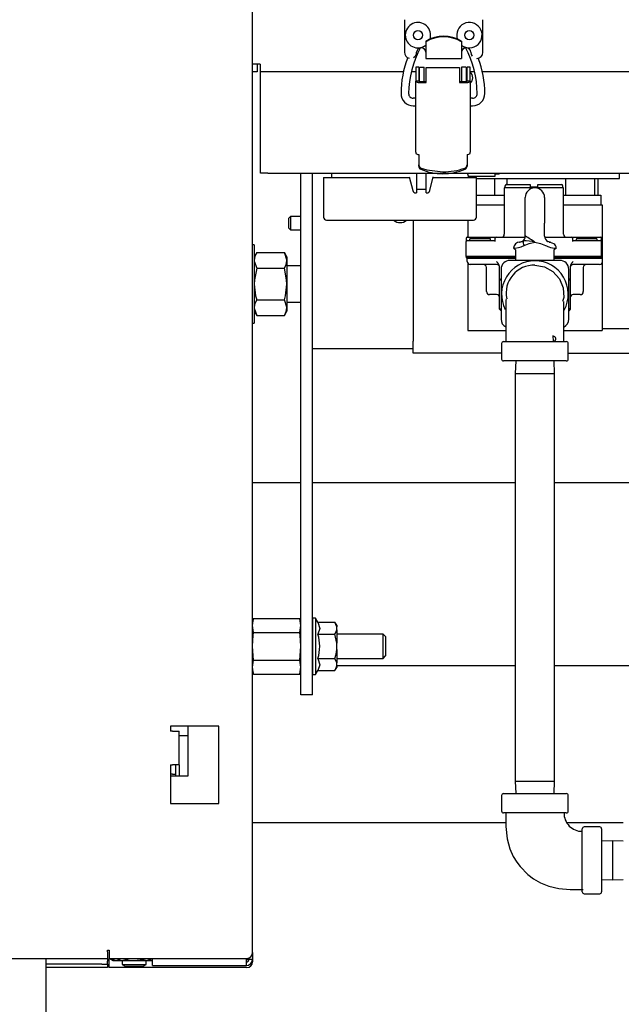
# Model space of a CAD drawing. Units: inches. Extents: x 0.8 to 15.6, y 1 to 10.2.
# Drawn here: x 9.1 to 9.3, y 4.9 to 5.3 of the extents above; entities that cross this region are included whole.
import ezdxf

# ---------------------------------------------------------------- set-up
doc = ezdxf.new("R2010")
doc.units = ezdxf.units.IN
doc.header["$MEASUREMENT"] = 0
doc.layers.add('FORMAT', color=7, linetype='Continuous')
doc.styles.add('SLDTEXTSTYLE0', font='TXT', dxfattribs={"width": 0.605})
doc.dimstyles.new('SLDDIMSTYLE0', dxfattribs={"dimtxt": 0.08, "dimasz": 0.13, "dimexe": 0, "dimexo": 0.0625, "dimgap": 0.02, "dimtad": 0, "dimtih": 1, "dimtoh": 1, "dimdec": 6, "dimlfac": 24, "dimrnd": 1e-09, "dimzin": 12, "dimdsep": 46, "dimlunit": 5, "dimtxsty": 'SLDTEXTSTYLE0', "dimsah": 1, "dimcen": 0.09, "dimadec": 0, "dimazin": 3, "dimtfac": 1, "dimtdec": 6, "dimtofl": 0, "dimtmove": 0, "dimatfit": 3, "dimfxl": 0, "dimfrac": 2, "dimtolj": 1, "dimtzin": 12, "dimarcsym": 0})
doc.dimstyles.new('SLDDIMSTYLE1', dxfattribs={"dimtxt": 0.08, "dimasz": 0.13, "dimexe": 0, "dimexo": 0.0625, "dimgap": 0.02, "dimtad": 0, "dimtih": 1, "dimtoh": 1, "dimdec": 6, "dimlfac": 24, "dimrnd": 1e-09, "dimzin": 12, "dimdsep": 46, "dimlunit": 5, "dimtxsty": 'SLDTEXTSTYLE0', "dimsah": 1, "dimcen": 0.09, "dimadec": 0, "dimazin": 3, "dimtfac": 1, "dimtdec": 6, "dimtmove": 0, "dimatfit": 0, "dimfxl": 0, "dimfrac": 2, "dimtolj": 1, "dimtzin": 12, "dimarcsym": 0})

# ---------------------------------------------------------------- blocks, each defined once
blk = doc.blocks.new('_D_8')
at = {"layer": 'FORMAT', "color": 7}
for p, q in [((9.420835139331691, 5.011699629824895), (9.420835139331691, 3.949958619077873)), ((9.676949725998366, 4.886554697076266), (9.676949725998366, 3.949958619077873)), ((9.420835139331691, 4.074958619077872), (9.170835139331691, 4.074958619077872)), ((9.676949725998366, 4.074958619077872), (9.928690201125264, 4.074958619077872)), ((10.03865739410618, 4.074847511194734), (10.01115739324687, 4.074847511194734)), ((10.01115739324687, 4.074847511194734), (10.01115739324687, 3.952069734534086)), ((10.22199071789065, 4.074847511194734), (10.24949071874996, 4.074847511194734)), ((10.24949071874996, 4.074847511194734), (10.24949071874996, 3.952069734534086)), ((10.01115739324687, 3.952069734534086), (10.03865739410618, 3.952069734534086)), ((10.24949071874996, 3.952069734534086), (10.22199071789065, 3.952069734534086))]:
    blk.add_line(p, q, dxfattribs=at)
for points in [[(9.420835139331691, 4.074958619077872), (9.29083513933169, 4.094958619077872), (9.29083513933169, 4.054958619077873)], [(9.676949725998366, 4.074958619077872), (9.806949725998367, 4.054958619077873), (9.806949725998367, 4.094958619077872)]]:
    blk.add_solid(points, dxfattribs=at)
at = {"layer": 'FORMAT', "color": 7, "char_height": 0.08, "attachment_point": 1, "style": 'SLDTEXTSTYLE0'}
for s, insert in [('6 5/32', (9.977546275483705, 4.196306253588376)), ('156', (10.03865739410618, 4.055195151424203))]:
    blk.add_mtext(s, dxfattribs=dict(at, insert=insert))
blk = doc.blocks.new('_D_9')
at = {"layer": 'FORMAT', "color": 7}
for p, q in [((9.676949725998366, 4.886554697076266), (9.676949725998366, 3.722702719876316)), ((9.47219972599836, 4.259329559726687), (9.47219972599836, 3.722702719876316)), ((8.914396944514634, 3.847591611993177), (8.886896943655323, 3.847591611993177)), ((8.886896943655323, 3.847591611993177), (8.886896943655323, 3.72481383533253)), ((9.097730268299099, 3.847591611993177), (9.12523026915841, 3.847591611993177)), ((9.12523026915841, 3.847591611993177), (9.12523026915841, 3.72481383533253)), ((9.47219972599836, 3.847702719876316), (9.238253004549776, 3.847702719876316)), ((9.676949725998366, 3.847702719876316), (9.926949725998366, 3.847702719876316)), ((8.886896943655323, 3.72481383533253), (8.914396944514634, 3.72481383533253)), ((9.12523026915841, 3.72481383533253), (9.097730268299099, 3.72481383533253))]:
    blk.add_line(p, q, dxfattribs=at)
for points in [[(9.47219972599836, 3.847702719876316), (9.34219972599836, 3.867702719876316), (9.34219972599836, 3.827702719876316)], [(9.676949725998366, 3.847702719876316), (9.806949725998367, 3.827702719876316), (9.806949725998367, 3.867702719876316)]]:
    blk.add_solid(points, dxfattribs=at)
at = {"layer": 'FORMAT', "color": 7, "char_height": 0.08, "attachment_point": 1, "style": 'SLDTEXTSTYLE0'}
for s, insert in [('4 29/32', (8.82273027803912, 3.96905035438682)), ('125', (8.914396944514634, 3.827939252222647))]:
    blk.add_mtext(s, dxfattribs=dict(at, insert=insert))
blk = doc.blocks.new('_D_10')
at = {"layer": 'FORMAT', "color": 7}
for p, q in [((8.341963207879811, 5.581096419154613), (8.341963207879811, 3.395675938098468)), ((9.47219972599836, 4.259329559726687), (9.47219972599836, 3.395675938098468)), ((8.341963207879811, 3.520675938098468), (8.704651029960285, 3.520675938098468)), ((8.814618222941203, 3.520564830215329), (8.787118222081892, 3.520564830215329)), ((8.787118222081892, 3.520564830215329), (8.787118222081892, 3.397787053554682)), ((8.997951546725668, 3.520564830215329), (9.025451547584979, 3.520564830215329)), ((9.025451547584979, 3.520564830215329), (9.025451547584979, 3.397787053554682)), ((9.47219972599836, 3.520675938098468), (9.107918716790183, 3.520675938098468)), ((8.787118222081892, 3.397787053554682), (8.814618222941203, 3.397787053554682)), ((9.025451547584979, 3.397787053554682), (8.997951546725668, 3.397787053554682))]:
    blk.add_line(p, q, dxfattribs=at)
for points in [[(8.341963207879811, 3.520675938098468), (8.471963207879812, 3.500675938098468), (8.471963207879812, 3.540675938098468)], [(9.47219972599836, 3.520675938098468), (9.34219972599836, 3.540675938098468), (9.34219972599836, 3.500675938098468)]]:
    blk.add_solid(points, dxfattribs=at)
at = {"layer": 'FORMAT', "color": 7, "char_height": 0.08, "attachment_point": 1, "style": 'SLDTEXTSTYLE0'}
for s, insert in [('27 1/8', (8.753507104318727, 3.642023572608971)), ('689', (8.814618222941203, 3.500912470444799))]:
    blk.add_mtext(s, dxfattribs=dict(at, insert=insert))

msp = doc.modelspace()

# ---------------------------------------------------------------- linework, layer by layer
at = {"color": 7, "linetype": 'Continuous', "lineweight": 25}
for p, q in [((9.15611639266501, 4.932283863742931), (9.15611639266501, 6.003533863742931)), ((9.221542901851373, 5.334100697944772), (9.221542901851373, 5.320048925570597)), ((9.25533555277001, 5.320048925570595), (9.255335552770008, 5.334100697944771)), ((9.23072925355741, 5.324886043674151), (9.23072925355741, 5.324601187739658)), ((9.23072925355741, 5.324601187739658), (9.23072925355741, 5.320805947770137)), ((9.246149201063973, 5.324886043674151), (9.246149201063973, 5.324601187739658)), ((9.246149201063973, 5.324601187739658), (9.246149201063973, 5.320805947770137)), ((9.23072925355741, 5.320805947770137), (9.23072925355741, 5.317417037737604)), ((9.246149201063973, 5.320805947770137), (9.246149201063973, 5.317417037737604)), ((9.159408059331689, 5.314888030409604), (9.156116392665023, 5.314888030409604)), ((9.158116392665022, 5.314888030409604), (9.158116392665022, 5.311596363742938)), ((9.159408059331689, 5.314888030409604), (9.159408059331689, 5.311596363742938)), ((9.23072925355741, 5.317417037737604), (9.246149201063973, 5.317417037737604)), ((9.158116392665022, 5.311596363742938), (9.156116392665023, 5.311596363742938)), ((9.221132164101828, 5.311596363742938), (9.159408059331689, 5.311596363742938)), ((9.159449725998364, 5.268004697076266), (9.159449725998364, 5.311596363742938)), ((9.226381973373691, 5.311596363742938), (9.224539534892983, 5.311596363742938)), ((9.227694309331696, 5.313638555343983), (9.226381973373691, 5.313638555343983)), ((9.226381973373691, 5.313638555343983), (9.226381973373691, 5.3075668645717)), ((9.227694309331696, 5.313638555343983), (9.227694309331696, 5.3075668645717)), ((9.228071605919624, 5.311596363742938), (9.227694309331696, 5.311596363742938)), ((9.228071605919624, 5.313628056656319), (9.230040109856633, 5.313628056656319)), ((9.228071605919624, 5.307539485735341), (9.228071605919624, 5.313628056656319)), ((9.230040109856631, 5.307539485735341), (9.230040109856633, 5.313628056656319)), ((9.230934138728022, 5.311289238366141), (9.230934138728022, 5.313479545274899)), ((9.230934138728022, 5.313479545274899), (9.245287813268705, 5.313479545274899)), ((9.230934138728022, 5.307101424353589), (9.230934138728022, 5.311289238366141)), ((9.245287813268705, 5.313479545274899), (9.245287813268705, 5.31128923836614)), ((9.245287813268705, 5.31128923836614), (9.245287813268705, 5.30710142435359)), ((9.248150346077104, 5.313628056656319), (9.246181842140096, 5.313628056656319)), ((9.246181842140096, 5.313628056656319), (9.246181842140095, 5.307539485735341)), ((9.248150346077104, 5.313628056656319), (9.248150346077106, 5.307539485735341)), ((9.248527642665032, 5.311596363742938), (9.248150346077106, 5.311596363742938)), ((9.249839978623037, 5.313638555343983), (9.24852764266503, 5.313638555343983)), ((9.24852764266503, 5.307566864571701), (9.248527642665032, 5.313638555343983)), ((9.249839978623037, 5.307566864571701), (9.249839978623037, 5.313638555343983)), ((9.251717651576843, 5.311596363742938), (9.249839978623037, 5.311596363742938)), ((9.534970914101828, 5.311596363742938), (9.255048815808674, 5.311596363742938)), ((9.226381973373691, 5.2770343397468), (9.226381973373691, 5.3075668645717)), ((9.227694309331696, 5.3075668645717), (9.226381973373691, 5.3075668645717)), ((9.227776330329073, 5.307539485735341), (9.230934138728022, 5.307539485735342)), ((9.227776330329073, 5.30710142435359), (9.230934138728022, 5.307101424353589)), ((9.245287813268705, 5.307539485735341), (9.248445621667654, 5.30753948573534)), ((9.245287813268705, 5.30710142435359), (9.248445621667654, 5.307101424353589)), ((9.249839978623037, 5.307566864571701), (9.24852764266503, 5.307566864571701)), ((9.249839978623037, 5.307566864571701), (9.249839978623037, 5.277034339746799)), ((9.226381973373691, 5.300297770735638), (9.225317667351339, 5.300297770735638)), ((9.225317667351339, 5.297016930840626), (9.226381973373691, 5.297016930840626)), ((9.25090428464539, 5.300297770735639), (9.249839978623037, 5.300297770735639)), ((9.249839978623037, 5.297016930840627), (9.25090428464539, 5.297016930840627)), ((9.227694309331696, 5.276063351494458), (9.227694309331698, 5.271633807921217)), ((9.248527642665032, 5.27606335149446), (9.248527642665032, 5.271633812695705)), ((9.227694309331696, 5.271080938308807), (9.227694309331698, 5.271633807921217)), ((9.248527642665032, 5.271633812695705), (9.248527642665032, 5.271080952982324)), ((9.162733059331698, 5.268004697076266), (9.159449725998364, 5.268004697076266)), ((9.162733059331698, 5.268004697076266), (9.419866392665032, 5.268004697076266)), ((9.176949725998357, 5.043367197076271), (9.176949725998357, 5.268004697076271)), ((9.181933059331689, 5.043367197076271), (9.181933059331689, 5.268004697076271)), ((9.181949725998354, 5.19568240553088), (9.181949725998356, 5.268004697076271)), ((9.190143658526077, 5.268004697076266), (9.190143658526077, 5.266075530409605)), ((9.226724725998356, 5.268004697076266), (9.226724725998356, 5.259513030409606)), ((9.230891392665024, 5.259513030409606), (9.230891392665024, 5.268004697076266)), ((9.26068305933169, 5.266643001168009), (9.26068305933169, 5.268004697076266)), ((9.26068305933169, 5.267684667834676), (9.261974725998355, 5.267684667834676)), ((9.314193472665034, 5.265657963158231), (9.314193472665034, 5.268004697076266)), ((9.186724725998356, 5.266075530409605), (9.186724725998356, 5.249044280409605)), ((9.186724725998356, 5.266075530409605), (9.22374197662869, 5.266075530409605)), ((9.223640843810193, 5.266468357909617), (9.225179838979885, 5.26049048016405)), ((9.232436279683492, 5.26049048016405), (9.233975274853186, 5.266468357909617)), ((9.233874142034688, 5.266075530409605), (9.252558059331689, 5.266075530409605)), ((9.249139126803968, 5.266075530409605), (9.249139126803968, 5.266643145980988)), ((9.249142318694961, 5.266643001168009), (9.26068305933169, 5.266643001168009)), ((9.252558059331689, 5.249044280409605), (9.252558059331689, 5.266075530409605)), ((9.252698446931163, 5.265657963158231), (9.314193472665034, 5.265657963158231)), ((9.260425644831717, 5.258574629824898), (9.260425644831717, 5.265657963158231)), ((9.265482952464998, 5.263093086437696), (9.275649619131665, 5.263093086437696)), ((9.265645190132297, 5.265657963158231), (9.265645190132297, 5.263093086437696)), ((9.275649619131665, 5.263093086437696), (9.275649619131665, 5.262426419771029)), ((9.278982952464998, 5.262426419771029), (9.278982952464998, 5.263093086437696)), ((9.278982952464998, 5.263093086437696), (9.289149619131665, 5.263093086437697)), ((9.290926825056692, 5.265657963158231), (9.290926825056692, 5.258574629824898)), ((9.303531729727014, 5.258574629824898), (9.303531729727014, 5.265657963158231)), ((9.305023839878466, 5.258574629824898), (9.305023839878466, 5.265657963158231)), ((9.226440804501381, 5.259513030409606), (9.226724725998356, 5.259513030409606)), ((9.226724725998356, 5.261054697076272), (9.230891392665024, 5.261054697076272)), ((9.230891392665024, 5.259513030409606), (9.231175314161996, 5.259513030409606)), ((9.264566285798331, 5.261634753104363), (9.264566285798331, 5.241718086437695)), ((9.277295960087, 5.261634753104363), (9.264566285798331, 5.261634753104363)), ((9.26481628579833, 5.262426419771029), (9.26481628579833, 5.261634753104363)), ((9.275649619131665, 5.262426419771029), (9.275649619131665, 5.262051419771029)), ((9.275649619131665, 5.262051419771029), (9.278982952464998, 5.262051419771029)), ((9.290066285798332, 5.261634753104363), (9.278174318576403, 5.261634753104363)), ((9.278982952464998, 5.262051419771029), (9.278982952464998, 5.262426419771029)), ((9.28981628579833, 5.261634753104363), (9.28981628579833, 5.26242641977103)), ((9.290066285798332, 5.241718086437697), (9.290066285798332, 5.261634753104363)), ((9.252698446931163, 5.258574629824898), (9.264566285798331, 5.258574629824898)), ((9.273568472665035, 5.252312746597257), (9.273568472665035, 5.257491296491565)), ((9.281901805998368, 5.257491296491565), (9.281901805998368, 5.252312746597257)), ((9.290066285798332, 5.258574629824898), (9.306134811545217, 5.258574629824898)), ((9.306134811545217, 5.258574629824898), (9.306134811545217, 5.254407963158232)), ((9.25255805933169, 5.254407963158232), (9.264566285798331, 5.254407963158232)), ((9.273568472665035, 5.246500246597257), (9.273568472665035, 5.252312746597257)), ((9.281901805998368, 5.252312746597257), (9.281901805998368, 5.246500246597257)), ((9.290066285798332, 5.254407963158232), (9.306693472665035, 5.254407963158232)), ((9.306693472665035, 5.254407963158232), (9.306693472665035, 5.231268252468726)), ((9.17237878726506, 5.249350530409605), (9.171533059331678, 5.248504802476221)), ((9.171533059331678, 5.248504802476221), (9.171533059331678, 5.244479591676321)), ((9.176949725998359, 5.249350530409605), (9.17237878726506, 5.249350530409605)), ((9.17237878726506, 5.249350530409605), (9.17237878726506, 5.243633863742938)), ((9.181949725998354, 5.249350530409605), (9.18193305933169, 5.249350530409605)), ((9.18802680933169, 5.247742197076271), (9.251255975998356, 5.247742197076271)), ((9.225283059331678, 5.247742197076271), (9.225283059331677, 5.195682405530898)), ((9.248776805998368, 5.247742197076271), (9.248776805998368, 5.240384753104363)), ((9.273568472665035, 5.240824629824898), (9.273568472665035, 5.246500246597257)), ((9.281901805998368, 5.240824629824898), (9.281901805998368, 5.246500246597257)), ((9.171533059331678, 5.244479591676321), (9.17237878726506, 5.243633863742938)), ((9.17237878726506, 5.243633863742938), (9.176949725998359, 5.243633863742938)), ((9.18193305933169, 5.243633863742938), (9.181949725998354, 5.243633863742938)), ((9.248149619131665, 5.239968086437695), (9.248149619131665, 5.238634753104362)), ((9.248149619131665, 5.232051419771029), (9.248149619131665, 5.238634753104362)), ((9.248566285798331, 5.240384753104363), (9.255441285798332, 5.240384753104363)), ((9.248566285798331, 5.239051419771029), (9.253357952464999, 5.239051419771029)), ((9.24962540747378, 5.239468086437695), (9.24962540747378, 5.239051419771029)), ((9.250042074634806, 5.239884753104362), (9.25825040747378, 5.239884753104362)), ((9.253357952464999, 5.239051419771029), (9.260649619131664, 5.239051419771029)), ((9.255441285798332, 5.240384753104363), (9.261066285798332, 5.240384753104363)), ((9.258667074140446, 5.239051419771029), (9.258667074140446, 5.239468086437697)), ((9.260649619131664, 5.238634753104362), (9.260649619131664, 5.239968086437695)), ((9.261066285798332, 5.240384753104363), (9.273530747231957, 5.240384753104363)), ((9.272339206501828, 5.238620991652678), (9.272015920652917, 5.238408034635431)), ((9.272038655790391, 5.238384008084595), (9.272218861805447, 5.238554929410991)), ((9.281939531431446, 5.240384753104363), (9.293566285798331, 5.240384753104363)), ((9.283454359161857, 5.238408033743529), (9.283131072220986, 5.238620991619796)), ((9.283251416857956, 5.238554929410991), (9.283431623535812, 5.238384007455945)), ((9.293566285798331, 5.240384753104363), (9.299191285798331, 5.240384753104363)), ((9.293982952464999, 5.239968086437696), (9.293982952464999, 5.238634753104362)), ((9.293982952464999, 5.239051419771029), (9.301274619131664, 5.239051419771029)), ((9.295503785798331, 5.239468086437697), (9.295503785798331, 5.239051419771029)), ((9.295920452464998, 5.239884753104362), (9.304128785798332, 5.239884753104362)), ((9.299191285798331, 5.240384753104363), (9.306066285798332, 5.240384753104363)), ((9.301274619131664, 5.239051419771029), (9.306066285798332, 5.239051419771029)), ((9.304545452464998, 5.239051419771029), (9.304545452464998, 5.239468086437697)), ((9.306482952464998, 5.238634753104362), (9.306482952464998, 5.239968086437696)), ((9.306482952464998, 5.232051419771029), (9.306482952464998, 5.238634753104362)), ((9.15683513933169, 5.237158863742938), (9.156116392665023, 5.237158863742938)), ((9.15683513933169, 5.237158863742938), (9.15683513933169, 5.203325530409605)), ((9.157881815864624, 5.233773844010403), (9.15683513933169, 5.231960947076271)), ((9.157881815864624, 5.233773844010403), (9.169830129465423, 5.233773844010403)), ((9.170876805998356, 5.231960947076271), (9.169830129465423, 5.233773844010403)), ((9.26847943372586, 5.235738327797359), (9.269401805998369, 5.235170961398286)), ((9.269401805998369, 5.23501791925262), (9.269401805998369, 5.230449629824897)), ((9.286068472665034, 5.235168301738075), (9.286994878099595, 5.2357392787131)), ((9.286068472665034, 5.230449629824899), (9.286068472665034, 5.235013425918616)), ((9.170876805998356, 5.231960947076271), (9.170876805998356, 5.230390932276871)), ((9.170876805998356, 5.230390932276871), (9.170876805998356, 5.220242197076271)), ((9.253357952464999, 5.232051419771029), (9.248149619131665, 5.232051419771029)), ((9.248149619131665, 5.232009753104363), (9.248149619131665, 5.231593086437695)), ((9.248149619131665, 5.232009753104363), (9.253357952464999, 5.232009753104363)), ((9.253357952464999, 5.231593086437695), (9.248149619131665, 5.231593086437695)), ((9.248568472665035, 5.230018252468725), (9.248568472665035, 5.231268252468726)), ((9.253776805998369, 5.231268252468726), (9.248568472665035, 5.231268252468726)), ((9.248776805998368, 5.232051419771029), (9.248776805998368, 5.232009753104363)), ((9.248776805998368, 5.231593086437695), (9.248776805998368, 5.231268252468726)), ((9.248776805998368, 5.229302603967172), (9.248776805998368, 5.200241296491564)), ((9.269401805998369, 5.232051419771029), (9.253357952464999, 5.232051419771029)), ((9.253357952464999, 5.232009753104363), (9.269401805998369, 5.232009753104363)), ((9.269401805998369, 5.231593086437695), (9.253357952464999, 5.231593086437695)), ((9.269401805998369, 5.231268252468726), (9.253776805998369, 5.231268252468726)), ((9.288443472665035, 5.230449629824899), (9.267026805998368, 5.230449629824897)), ((9.301274619131664, 5.232051419771029), (9.286068472665034, 5.232051419771029)), ((9.286068472665034, 5.232009753104363), (9.301274619131664, 5.232009753104363)), ((9.301274619131664, 5.231593086437696), (9.286068472665034, 5.231593086437695)), ((9.301693472665036, 5.231268252468726), (9.286068472665034, 5.231268252468726)), ((9.306482952464998, 5.232051419771029), (9.301274619131664, 5.232051419771029)), ((9.301274619131664, 5.232009753104363), (9.306482952464998, 5.232009753104363)), ((9.306482952464998, 5.231593086437696), (9.301274619131664, 5.231593086437696)), ((9.306901805998368, 5.231268252468726), (9.301693472665036, 5.231268252468726)), ((9.306482952464998, 5.232009753104363), (9.306482952464998, 5.231593086437696)), ((9.306693472665035, 5.229302603967169), (9.306693472665035, 5.200241296491566)), ((9.306901805998368, 5.230018252468725), (9.306901805998368, 5.231268252468726)), ((9.157881815864624, 5.227008020543336), (9.169830129465423, 5.227008020543336)), ((9.176949725998357, 5.228054697076272), (9.170876805998356, 5.228054697076272)), ((9.253776805998369, 5.228684919135393), (9.249901805998368, 5.228684919135393)), ((9.261193472665035, 5.228684919135393), (9.253776805998369, 5.228684919135393)), ((9.256901805998368, 5.217018252468725), (9.256901805998368, 5.227351585802059)), ((9.262526805998368, 5.22198441706315), (9.26252680599837, 5.227708851391967)), ((9.263151805998369, 5.226574629824898), (9.263151805998369, 5.205157963158231)), ((9.292318472665036, 5.205157963158231), (9.292318472665036, 5.226574629824898)), ((9.292943472665035, 5.227708851391967), (9.292943472665035, 5.22198441706315)), ((9.301693472665036, 5.228684919135393), (9.294276805998368, 5.228684919135393)), ((9.298568472665036, 5.22735158580206), (9.298568472665036, 5.217018252468725)), ((9.305568472665035, 5.228684919135393), (9.301693472665036, 5.228684919135393)), ((9.262526805998368, 5.22198441706315), (9.263151805998369, 5.22260941706315)), ((9.263151805998369, 5.221725533586667), (9.26252680599837, 5.22198441706315)), ((9.26252680599837, 5.209385421207634), (9.262526805998368, 5.22198441706315)), ((9.292318472665036, 5.22260941706315), (9.292943472665035, 5.22198441706315)), ((9.292943472665035, 5.22198441706315), (9.292318472665036, 5.221725533586667)), ((9.292943472665035, 5.22198441706315), (9.292943472665035, 5.209385421207635)), ((9.170876805998356, 5.220242197076271), (9.170876805998356, 5.210093461875672)), ((9.157881815864624, 5.213476373609205), (9.169830129465423, 5.213476373609205)), ((9.170876805998356, 5.212429697076272), (9.176949725998357, 5.212429697076272)), ((9.261193472665035, 5.215684919135392), (9.2582351393317, 5.215684919135392)), ((9.297235139331702, 5.215684919135392), (9.294276805998368, 5.215684919135392)), ((9.15683513933169, 5.208523447076271), (9.157881815864624, 5.20671055014214)), ((9.169830129465423, 5.20671055014214), (9.170876805998356, 5.208523447076271)), ((9.170876805998356, 5.210093461875672), (9.170876805998356, 5.208523447076271)), ((9.26252680599837, 5.209385421207634), (9.263151805998369, 5.209644304684118)), ((9.263151805998369, 5.208760421207634), (9.26252680599837, 5.209385421207634)), ((9.292943472665035, 5.209385421207635), (9.292318472665036, 5.209644304684118)), ((9.292943472665035, 5.209385421207635), (9.292318472665036, 5.208760421207636)), ((9.157881815864624, 5.20671055014214), (9.169830129465423, 5.20671055014214)), ((9.156116392665023, 5.203325530409605), (9.15683513933169, 5.203325530409605)), ((9.248776805998368, 5.200241296491564), (9.265168311058858, 5.200241296491566)), ((9.290258400476992, 5.200241296491566), (9.306693472665035, 5.200241296491566)), ((9.327085139331691, 5.20089073886423), (9.306693472665037, 5.20089073886423)), ((9.181949725998354, 5.192325530409583), (9.181949725998354, 5.19568240553088)), ((9.225283059331677, 5.190474072197564), (9.225283059331677, 5.195682405530898)), ((9.264193472665037, 5.195449629824898), (9.291276805998368, 5.195449629824898)), ((9.285746477744256, 5.195449629824898), (9.285663580558756, 5.198112129824896)), ((9.29028305933169, 5.195682405530897), (9.29028305933169, 5.195449629824899)), ((9.225283059331678, 5.192325530409583), (9.181949725998354, 5.192325530409583)), ((9.263360139331702, 5.194616296491565), (9.263360139331702, 5.187949629824897)), ((9.292110139331703, 5.187949629824899), (9.292110139331703, 5.194616296491565)), ((9.263360139331706, 5.190474072197564), (9.225283059331677, 5.190474072197564)), ((9.291276805998368, 5.187116296491564), (9.264193472665037, 5.187116296491564)), ((9.269464341809575, 5.187116296491564), (9.26929763933169, 5.181762129824895)), ((9.28617263933169, 5.181762129824895), (9.286005936853805, 5.187116296491564)), ((9.292110139331704, 5.190474072197564), (9.327085139331691, 5.190474072197564)), ((9.26929763933169, 5.181762129824895), (9.26929763933169, 5.006128796491561)), ((9.26929763933169, 5.181762129824895), (9.28617263933169, 5.181762129824895)), ((9.28617263933169, 5.006128796491563), (9.28617263933169, 5.181762129824895)), ((9.176949725998359, 5.134616296491564), (9.156116392665027, 5.134616296491564)), ((9.269297639331695, 5.134616296491564), (9.18193305933169, 5.134616296491564)), ((9.32618097266503, 5.134616296491564), (9.286172639331694, 5.134616296491564)), ((9.18325180933169, 5.076367197076271), (9.181949725998356, 5.076367197076271)), ((9.181949725998356, 5.076367197076271), (9.181949725998356, 5.052033863742938)), ((9.184269293162385, 5.074604863385625), (9.18325180933169, 5.076367197076271)), ((9.18325180933169, 5.076367197076271), (9.18325180933169, 5.052033863742938)), ((9.156548183126766, 5.076228661017721), (9.156116392665023, 5.074617197076271)), ((9.156116392665023, 5.073221628365693), (9.156548183126766, 5.076228661017721)), ((9.156548183126766, 5.070214595713663), (9.156116392665023, 5.073221628365693)), ((9.156548183126766, 5.076228661017721), (9.176517935536614, 5.076228661017721)), ((9.176949725998357, 5.074617197076271), (9.176517935536614, 5.076228661017721)), ((9.176949725998357, 5.073221628365693), (9.176517935536614, 5.076228661017721)), ((9.176517935536614, 5.070214595713663), (9.176949725998357, 5.073221628365693)), ((9.184269293162385, 5.074604863385627), (9.191615524609468, 5.074604863385627)), ((9.192366392665022, 5.073304321763622), (9.191615524609468, 5.074604863385627)), ((9.192366392665024, 5.073304321763624), (9.192366392665022, 5.072654050952623)), ((9.192366392665022, 5.071353509330619), (9.192366392665022, 5.072654050952623)), ((9.156548183126766, 5.070214595713663), (9.176517935536614, 5.070214595713663)), ((9.181949725998356, 5.069408863742938), (9.181933059331689, 5.069408863742938)), ((9.184269293162385, 5.069402696897616), (9.191615524609468, 5.069402696897614)), ((9.192366392665022, 5.071353509330619), (9.192366392665022, 5.065501072031608)), ((9.212366392665023, 5.069408863742938), (9.192366392665022, 5.069408863742938)), ((9.21340805933169, 5.068367197076271), (9.212366392665023, 5.069408863742938)), ((9.212366392665023, 5.058992197076272), (9.212366392665023, 5.069408863742938)), ((9.21340805933169, 5.068367197076271), (9.21340805933169, 5.060033863742937)), ((9.156548183126766, 5.058186465105546), (9.156116392665023, 5.064200530409606)), ((9.176517935536614, 5.058186465105546), (9.176949725998357, 5.064200530409606)), ((9.192366392665022, 5.062899988787602), (9.192366392665022, 5.065501072031608)), ((9.192366392665022, 5.062899988787602), (9.192366392665022, 5.05704755148859)), ((9.212366392665023, 5.058992197076272), (9.21340805933169, 5.060033863742937)), ((9.156116392665023, 5.055179432453516), (9.156548183126766, 5.058186465105546)), ((9.156548183126766, 5.052172399801487), (9.156116392665023, 5.055179432453516)), ((9.156548183126766, 5.058186465105546), (9.176517935536614, 5.058186465105546)), ((9.176949725998357, 5.055179432453516), (9.176517935536614, 5.058186465105546)), ((9.176517935536614, 5.052172399801487), (9.176949725998357, 5.055179432453516)), ((9.181933059331689, 5.058992197076272), (9.181949725998356, 5.058992197076272)), ((9.18193305933169, 5.055980879824896), (9.181949725998356, 5.055980879824896)), ((9.184269293162385, 5.058998363921594), (9.191615524609468, 5.058998363921593)), ((9.192366392665022, 5.058992197076272), (9.212366392665023, 5.058992197076272)), ((9.192366392665022, 5.055747009866589), (9.192366392665022, 5.05704755148859)), ((9.192366392665022, 5.055980879824896), (9.26929763933169, 5.055980879824896)), ((9.192366392665022, 5.055747009866589), (9.192366392665022, 5.055096739055586)), ((9.28617263933169, 5.055980879824896), (9.377152621931833, 5.055980879824896)), ((9.156116392665023, 5.053783863742938), (9.156548183126766, 5.052172399801487)), ((9.156548183126766, 5.052172399801487), (9.176517935536614, 5.052172399801487)), ((9.176517935536614, 5.052172399801487), (9.176949725998357, 5.053783863742938)), ((9.181949725998356, 5.052033863742938), (9.18325180933169, 5.052033863742938)), ((9.18325180933169, 5.052033863742938), (9.184269293162385, 5.053796197433583)), ((9.184269293162385, 5.053796197433583), (9.191615524609468, 5.053796197433583)), ((9.191615524609468, 5.053796197433583), (9.192366392665022, 5.055096739055586)), ((9.181933059331689, 5.043367197076271), (9.176949725998357, 5.043367197076271)), ((9.141533059331676, 5.029783863742931), (9.120699725998344, 5.029783863742931)), ((9.120699725998344, 5.029783863742931), (9.120699725998344, 5.027700530409598)), ((9.128366392665022, 5.008367197076272), (9.128366392665022, 5.029783863742931)), ((9.141533059331676, 4.996450530409597), (9.141533059331676, 5.029783863742931)), ((9.121658059331677, 5.027700530409598), (9.120699725998344, 5.027700530409598)), ((9.121658059331677, 5.027700530409598), (9.124449725998344, 5.027700530409598)), ((9.124449725998344, 5.013117197076264), (9.124449725998344, 5.027700530409598)), ((9.124449725998346, 5.025796797068319), (9.128366392665026, 5.025796797068319)), ((9.120699725998344, 5.013117197076264), (9.120699725998344, 4.996450530409597)), ((9.120699725998344, 5.013117197076264), (9.121658059331677, 5.013117197076264)), ((9.124449725998344, 5.013117197076264), (9.121658059331677, 5.013117197076264)), ((9.122949725998343, 5.013117197076264), (9.122949725998343, 5.008367197076272)), ((9.124449725998344, 5.013117197076264), (9.124449725998344, 5.008367197076272)), ((9.121658059331686, 5.009130130401652), (9.120699725998351, 5.009130130401652)), ((9.121658059331686, 5.009130130401652), (9.122949725998351, 5.009130130401652)), ((9.120699725998348, 5.008367197076272), (9.128366392665022, 5.008367197076272)), ((9.26929763933169, 5.006128796491561), (9.269464341809575, 5.000774629824895)), ((9.26929763933169, 5.006128796491561), (9.28617263933169, 5.006128796491561)), ((9.286005936853805, 5.000774629824895), (9.28617263933169, 5.006128796491563)), ((9.264193472665024, 5.000774629824895), (9.291276805998356, 5.000774629824895)), ((9.120699725998344, 4.996450530409597), (9.141533059331676, 4.996450530409597)), ((9.26336013933169, 4.999941296491562), (9.26336013933169, 4.993274629824895)), ((9.29211013933169, 4.993274629824895), (9.29211013933169, 4.999941296491562)), ((9.291276804367216, 4.992441296491562), (9.264193472665024, 4.992441296491562)), ((9.156116392665023, 4.988272546491562), (9.265235139331692, 4.988272546491562)), ((9.291471689969763, 4.988272546491562), (9.315743472665025, 4.988272546491562)), ((9.298151805998357, 4.958482964789368), (9.298151805998357, 4.985566296491561)), ((9.305651805998357, 4.986399629824895), (9.29898513933169, 4.986399629824895)), ((9.30648513933169, 4.985566296491561), (9.30648513933169, 4.972024629824895)), ((9.311114305998357, 4.980439556882364), (9.30648513933169, 4.98029542734701)), ((9.315743472665025, 4.98029542734701), (9.311114305998357, 4.980439556882364)), ((9.311114305998357, 4.980439556882364), (9.311114305998357, 4.963609702767426)), ((9.30648513933169, 4.972024629824895), (9.30648513933169, 4.958482963158229)), ((9.30648513933169, 4.96375383230278), (9.311114305998357, 4.963609702767426)), ((9.311114305998357, 4.963609702767426), (9.315743472665025, 4.96375383230278)), ((9.29898513933169, 4.957649629824895), (9.305651805998357, 4.957649629824895)), ((9.09361639266501, 4.933325530409598), (9.09436639266501, 4.933325530409598)), ((9.09361639266501, 4.932575530409597), (9.09361639266501, 4.933325530409598)), ((9.09361639266501, 4.932575530409597), (9.09361639266501, 4.929783863742931)), ((9.09436639266501, 4.933325530409598), (9.09436639266501, 4.929783863742931)), ((9.156116392665023, 4.932283863742931), (9.156116392665023, 4.929492197076272)), ((7.763616392665011, 4.929783863742931), (9.09361639266501, 4.929783863742931)), ((9.067199725998357, 4.434329559726688), (9.067199725998357, 4.929783863742931)), ((9.094366392665018, 4.929338463734985), (9.093616392665018, 4.929338463734985)), ((9.093616392665018, 4.929338463734985), (9.093616392665018, 4.928588463734985)), ((9.093616392665018, 4.927296797068319), (9.093616392665018, 4.928588463734985)), ((9.09436639266501, 4.929783863742931), (9.15361639266501, 4.929783863742931)), ((9.094366392665018, 4.925796797068318), (9.094366392665018, 4.929338463734985)), ((9.094570944772752, 4.929681278824108), (9.094570944772752, 4.929783863742931)), ((9.094570944772752, 4.929681278824108), (9.09598097572152, 4.928867197076272)), ((9.094570944772752, 4.929681278824108), (9.097202098343276, 4.928867197076272)), ((9.09598097572152, 4.92886719707627), (9.097202098343276, 4.928867197076272)), ((9.097202098343276, 4.928867197076272), (9.105095559054854, 4.928867197076272)), ((9.099833251913802, 4.929681278824109), (9.099833251913802, 4.929783863742931)), ((9.09988722572152, 4.928867197076272), (9.09988722572152, 4.927151495098921)), ((9.105095559054854, 4.928867197076272), (9.112989019766431, 4.928867197076272)), ((9.110303892388186, 4.927151495098921), (9.110303892388186, 4.928867197076272)), ((9.110357866195905, 4.929681278824109), (9.110357866195905, 4.929783863742931)), ((9.110357866195905, 4.929681278824109), (9.112989019766431, 4.928867197076272)), ((9.112949725998359, 4.926700530409605), (9.112949725998359, 4.929783863742931)), ((9.153324725998356, 4.929492197076272), (9.153324725998356, 4.926700530409605)), ((9.153324725998356, 4.929492197076272), (9.156116392665023, 4.929492197076272)), ((9.15611639266502, 4.929492197076272), (9.15611639266502, 4.928296797068319)), ((9.091116392665018, 4.927296797068319), (9.06719972599836, 4.927296797068319)), ((9.091116392665018, 4.925796797068318), (9.06719972599836, 4.925796797068318)), ((9.091116392665018, 4.927296797068319), (9.093616392665018, 4.927296797068319)), ((9.093616392665018, 4.925796797068318), (9.091116392665018, 4.925796797068318)), ((9.093616392665018, 4.927296797068319), (9.093616392665018, 4.925796797068318)), ((9.153616392665018, 4.925796797068318), (9.094366392665018, 4.925796797068318)), ((9.09988722572152, 4.927151495098921), (9.101189309054854, 4.926369124501229)), ((9.09988722572152, 4.927151495098921), (9.110303892388186, 4.927151495098921)), ((9.101189309054854, 4.926369124501229), (9.109001809054853, 4.926369124501229)), ((9.109001809054853, 4.926369124501229), (9.110303892388186, 4.927151495098921)), ((9.112949725998359, 4.926700530409605), (9.153324725998356, 4.926700530409605))]:
    msp.add_line(p, q, dxfattribs=at)
at = {"color": 7, "linetype": 'Continuous', "lineweight": 25, "flags": 128}
for points in [[(9.250086208937988, 5.320048925570597), (9.25028600019124, 5.319044507112947), (9.250658095630715, 5.318413390339011)], [(9.228690534469246, 5.270201003296529), (9.23121737816676, 5.269402292676445), (9.238110975993887, 5.268592095207781)], [(9.249139126803968, 5.26664314597391), (9.248950158956287, 5.267172424511577), (9.248686150126286, 5.268004697076266)], [(9.249139126803968, 5.26664314597391), (9.248950158956287, 5.267172424511577), (9.248686150126286, 5.268004697076266)], [(9.272218861805447, 5.238554929410991), (9.271377337925172, 5.238271241610311), (9.271070715115076, 5.238242714277013), (9.271339026998, 5.238267889604946)], [(9.273096461844979, 5.236891406771906), (9.275288156907061, 5.237638100694388), (9.277735139331702, 5.238241296491565)], [(9.277735139331702, 5.238241296491565), (9.280181881552751, 5.237638107660159), (9.282373816818426, 5.236891406771906)], [(9.283869703843642, 5.238346573468743), (9.284093504598932, 5.238271155065439), (9.284401524540995, 5.238242650026781), (9.284091151226322, 5.238271517119996), (9.283251416857956, 5.238554929410991)], [(9.286901007820052, 5.235636050763769), (9.286833639888489, 5.236240297709752), (9.28663502695369, 5.236785316564054), (9.286321441624251, 5.237246831947464), (9.285905890778851, 5.23760888217432), (9.283725084983072, 5.238356756563561)], [(9.157881815864624, 5.233773844010403), (9.157122421198832, 5.23211645995006), (9.15683513933169, 5.230390932276871)], [(9.170876805998356, 5.230390932276871), (9.170871107461005, 5.23063146772457), (9.169830129465423, 5.233773844010403)], [(9.26859425748463, 5.235659071034186), (9.268576058568495, 5.235658121672487), (9.269126408774424, 5.235690128340165), (9.270657439094078, 5.235933049421551), (9.271772072723593, 5.236285276425512)], [(9.15683513933169, 5.230390932276871), (9.15684083786904, 5.230150396829171), (9.157881815864624, 5.227008020543336)], [(9.169830129465423, 5.227008020543336), (9.170589524131215, 5.22866540460368), (9.170876805998356, 5.230390932276871)], [(9.157881815864624, 5.227008020543336), (9.156918143192904, 5.22208344821485), (9.15683513933169, 5.220242197076271)], [(9.170876805998356, 5.220242197076271), (9.17079380213714, 5.22208344821485), (9.169830129465423, 5.227008020543336)], [(9.277735139331702, 5.228366296491565), (9.281834940408283, 5.227663819819491), (9.285474744768276, 5.225654722301403), (9.288300116154227, 5.22251471781683), (9.289926638335547, 5.218606836595014), (9.29015014272178, 5.21442315838947), (9.289661863618015, 5.212763749534782)], [(9.15683513933169, 5.220242197076271), (9.157438020906685, 5.21518607796887), (9.157881815864624, 5.213476373609205)], [(9.169830129465423, 5.213476373609205), (9.17027392442336, 5.21518607796887), (9.170876805998356, 5.220242197076271)], [(9.157881815864624, 5.213476373609205), (9.157122421198832, 5.211818989548862), (9.15683513933169, 5.210093461875672)], [(9.170876805998356, 5.210093461875672), (9.170871107461005, 5.210333997323372), (9.169830129465423, 5.213476373609205)], [(9.265312480023915, 5.213839480838019), (9.265308038544362, 5.21385467481509), (9.265254731747188, 5.213322086209075), (9.265237642977002, 5.212162000949473), (9.26523476019453, 5.210581807719065), (9.265234695800498, 5.208705605405021), (9.265234695800498, 5.206134917705174), (9.265234695800498, 5.202629511986565), (9.265234695800498, 5.198123706180494), (9.265234695800498, 5.195449653707146)], [(9.290235582862907, 5.195449625841476), (9.290235582862907, 5.197725609045169), (9.290235582862907, 5.202084406098075), (9.290235582862907, 5.205673277733323), (9.290235582862907, 5.208490059699687), (9.290235579720262, 5.210608862730026), (9.290231392148677, 5.212043924632264), (9.290188298642315, 5.212720116644832), (9.2901348533665, 5.212678122962477)], [(9.15683513933169, 5.210093461875672), (9.15684083786904, 5.209852926427973), (9.157881815864624, 5.20671055014214)], [(9.169830129465423, 5.20671055014214), (9.170589524131215, 5.208367934202482), (9.170876805998356, 5.210093461875672)], [(9.184269293162385, 5.074604863385627), (9.18506969119118, 5.071818869198173), (9.184269293162385, 5.069402696897616)], [(9.192366392665022, 5.072654050952623), (9.192315562609572, 5.072912372393402), (9.191615524609468, 5.074604863385627)], [(9.156116392665023, 5.064200530409606), (9.156387736365312, 5.068904013943555), (9.156548183126766, 5.070214595713663)], [(9.176949725998357, 5.064200530409606), (9.176678382298068, 5.068904013943555), (9.176517935536614, 5.070214595713663)], [(9.191615524609468, 5.069402696897614), (9.19187684954503, 5.069891386823866), (9.192366392665022, 5.071353509330619)], [(9.192366392665022, 5.065501072031608), (9.192188847105223, 5.066918090700915), (9.191615524609468, 5.069402696897614)], [(9.191615524609468, 5.058998363921593), (9.19206542979355, 5.060816088429501), (9.192366392665022, 5.062899988787602)], [(9.184269293162385, 5.058998363921594), (9.18506969119118, 5.056212369734141), (9.184269293162385, 5.053796197433583)], [(9.192366392665022, 5.05704755148859), (9.192315562609572, 5.05730587292937), (9.191615524609468, 5.058998363921593)], [(9.191615524609468, 5.053796197433583), (9.19187684954503, 5.054284887359834), (9.192366392665022, 5.055747009866589)], [(9.26523513933169, 4.992780785377612), (9.26523513933169, 4.986587163970733), (9.265720128037492, 4.981295338160171), (9.26691721044353, 4.977027264522113), (9.268419684096687, 4.973706916274841), (9.269927912736584, 4.971230532977873), (9.27137320539788, 4.969311289449998), (9.2747248566346, 4.96591133242867), (9.277132155036652, 4.964087594941376), (9.280115256888795, 4.962347290874877), (9.283730334825616, 4.96085898950624), (9.28801726834729, 4.959834890176571), (9.292988498165318, 4.959524629824895), (9.298491294884407, 4.959524629824895)], [(9.097202098343276, 4.928867197076272), (9.09738914869073, 4.928871627719662), (9.099833251913802, 4.929681278824109)], [(9.099833251913802, 4.929681278824109), (9.10366347483596, 4.928931755634994), (9.105095559054854, 4.928867197076272)], [(9.105095559054854, 4.928867197076272), (9.109028096138388, 4.929336104967935), (9.110357866195905, 4.929681278824109)]]:
    msp.add_lwpolyline(points, dxfattribs=at)
at = {"color": 7, "linetype": 'Continuous', "lineweight": 25}
for centre in [(9.227366392665022, 5.327429697076272), (9.249514309331689, 5.327429697076272)]:
    msp.add_circle(centre, 0.001979166666666643, dxfattribs=at)
for centre, radius, start, end in [((9.227366392665022, 5.327429697076272), 0.005458333333332983, 342.016420351109, 180), ((9.249514309331689, 5.327429697076272), 0.005458333333333191, 231.9383958347821, 197.4275907477445), ((9.227366392665022, 5.327429697076272), 0.005458333333333699, 180, 308.0316482631464), ((9.238439227310693, 5.312073503336018), 0.01495342386186473, 58.96248357082369, 121.0375164291822), ((9.23843922731069, 5.311788647401524), 0.01495342386186549, 58.96248357081959, 121.0375164291746), ((9.224167573767383, 5.320048925570597), 0.002624671916009902, 179.9999999998449, 256.0111251083785), ((9.266303530073543, 5.301824943360391), 0.04295642334405293, 151.8607172504413, 179.4269773991373), ((9.224167573767383, 5.320048925570597), 0.002624671916011678, 300.1616608193879, 0), ((9.228760749620402, 5.320048925570597), 0.001968503937007426, 5.170309690188269e-11, 179.9999999999483), ((9.24811770500098, 5.320048925570597), 0.001968503937007426, 2.585154845094134e-10, 179.9999999998966), ((9.209918177378464, 5.301824880771421), 0.04295666850253577, 0.5731028160484322, 28.13920253437455), ((9.252710880853998, 5.320048925570599), 0.002624671916011678, 270.475983206998, 359.9999999999233), ((9.262307226810146, 5.302432511689363), 0.04223890584719369, 158.7044235131112, 180.197791651632), ((9.212492246922368, 5.30212156712251), 0.04366144470031611, 0.2166979953881024, 20.69823077115432), ((9.24766990700963, 5.309086389989652), 0.003280839895014251, 311.4096221092824, 48.59037789073894), ((9.22746658239908, 5.308494801530708), 0.001427390534454003, 220.5486332858547, 282.5330614585541), ((9.227758109862604, 5.307621449098704), 8.396414909011452e-05, 220.5486332864531, 282.5330614572469), ((9.248755369597644, 5.308494801530714), 0.001427390534460169, 257.4669385416486, 319.451366714077), ((9.248463842134123, 5.307621449098698), 8.396414908414555e-05, 257.4669385419656, 319.4513667164447), ((9.225302972271619, 5.302251428663324), 0.00523451844979191, 179.6139430805744, 270.1608490182248), ((9.225301797820304, 5.302250253769994), 0.001952547526043614, 179.8739596196652, 270.4656824737626), ((9.250920324920513, 5.302250088745009), 0.005233182487036646, 269.8243819113769, 0.4008259898210669), ((9.250918644444171, 5.302251772478376), 0.001954054506519058, 269.5789455884881, 0.08141231818658635), ((9.22747138703876, 5.277624139119113), 0.001575829241270824, 226.6912742122055, 278.1325874482222), ((9.248750564547194, 5.277624139917734), 0.001575830104163482, 261.867402359373, 313.3087167383663), ((9.2292221370941, 5.271633363767251), 0.001527827826961888, 179.9833435760116, 249.6382235923031), ((9.247004685943288, 5.271629984325884), 0.001522961533564862, 290.2386719311056, 0.1440283679832081), ((9.229205297969877, 5.271080218187444), 0.001510988809782301, 179.9726934334944, 246.1745391997982), ((9.237766179591421, 5.290577268441148), 0.0228047327564828, 246.2864536624113, 270.8663171699533), ((9.238410603277588, 5.295221232654477), 0.02663082307522889, 269.3553432068804, 290.0289546157096), ((9.238385010244881, 5.290927270265316), 0.02315374956657516, 269.3218648052684, 293.5258930618414), ((9.247008859238719, 5.271085310806863), 0.001518789678223651, 294.0220739788266, 359.83560245362), ((9.261974725998355, 5.268309667834676), 0.0006250000000002987, 270.0000000000008, 330.7938592135899), ((9.265482952464998, 5.262426419771029), 0.0006666666666674814, 90, 180), ((9.289149619131665, 5.26242641977103), 0.0006666666666657051, 0, 90), ((9.226440804501381, 5.260815113742939), 0.001302083333333694, 194.4371934432939, 270.0000000000008), ((9.231175314161996, 5.260815113742939), 0.001302083333333694, 270.0000000000008, 345.5628065567077), ((9.277735139331702, 5.257491296491565), 0.00416666666666643, 0, 180), ((9.18802680933169, 5.249044280409605), 0.001302083333333925, 180, 270.0000000000008), ((9.219641392665023, 5.250867197076272), 0.004182549175567467, 228.759094351876, 311.2893618833286), ((9.251255975998356, 5.249044280409605), 0.001302083333333925, 270.0000000000008, 7.816531185171847e-11), ((9.248566285798331, 5.239968086437695), 0.0004166666666671759, 90, 180), ((9.248566285798331, 5.238634753104362), 0.0004166666666671759, 90, 180), ((9.250042074140447, 5.239468086437695), 0.0004166666666680641, 90, 180), ((9.25825040747378, 5.239468086437697), 0.0004166666666662877, 0, 90), ((9.261066285798332, 5.239968086437695), 0.0004166666666680641, 90, 180), ((9.263232952464998, 5.241718086437695), 0.001333333333333186, 270.0000000000008, 0), ((9.271265691314321, 5.235569718043759), 0.002691587122183389, 89.1326815259146, 178.6300393475487), ((9.270985139331701, 5.240824629824898), 0.002583333333333826, 298.5268141273305, 0), ((9.274868416239288, 5.238204223657892), 0.002205291489042023, 162.7545151367118, 216.5342432730016), ((9.272442731420737, 5.215923995408581), 0.02293624880237802, 76.65910621156208, 89.20175906219934), ((9.253211334306627, 5.203999951819981), 0.04211753432747598, 54.38959138204461, 60.96593222677615), ((9.284485139331702, 5.240824629824898), 0.002583333333333826, 180, 241.4731858727058), ((9.291399619131665, 5.241718086437697), 0.001333333333334075, 180, 270.0000000000008), ((9.293566285798331, 5.239968086437696), 0.0004166666666680641, 0, 90), ((9.295920452464998, 5.239468086437697), 0.0004166666666662877, 90, 180), ((9.304128785798332, 5.239468086437697), 0.0004166666666662877, 0, 90), ((9.306066285798332, 5.239968086437696), 0.0004166666666671759, 0, 90), ((9.306066285798332, 5.238634753104362), 0.0004166666666671759, 0, 90), ((9.267224862695745, 5.247977932619633), 0.01254572946910679, 291.2507862283367, 297.9061509382683), ((9.288425314209132, 5.248371126677813), 0.01297743148644568, 242.2044323070639, 248.6381743483779), ((9.287089364612639, 5.245163800737949), 0.009504127716742701, 249.0956183455197, 268.7046939037006), ((9.249901805998368, 5.230018252468725), 0.001333333333333186, 180, 270.0000000000008), ((9.258662247147072, 5.227017248016708), 0.003925955978333939, 10.14627334090131, 49.85372665916604), ((9.267026805998368, 5.226574629824898), 0.003874999999998963, 90, 180), ((9.277735139331702, 5.215866296491565), 0.01437500000000025, 90, 207.5281076195146), ((9.277735139331702, 5.215866296491565), 0.01437500000000025, 331.4973877311328, 90), ((9.288443472665035, 5.226574629824898), 0.003875000000000739, 0, 90), ((9.296808031515551, 5.227017248017162), 0.003925955977484127, 130.1462733364134, 169.8537266636221), ((9.305568472665035, 5.230018252468725), 0.001333333333333186, 270.0000000000008, 0), ((9.255568472665036, 5.227351585802059), 0.001333333333334075, 0, 90), ((9.261193472665035, 5.227351585802059), 0.001333333333334963, 0, 90), ((9.277400770877156, 5.216306985106727), 0.01206394601031819, 88.41176718499422, 191.4722802858433), ((9.294276805998368, 5.22735158580206), 0.001333333333333186, 90, 180), ((9.299901805998369, 5.22735158580206), 0.001333333333333186, 90, 180), ((9.2582351393317, 5.217018252468725), 0.001333333333333186, 180, 270.0000000000008), ((9.297235139331702, 5.217018252468725), 0.001333333333333186, 270.0000000000008, 0), ((9.261193472665035, 5.214351585802057), 0.001333333333334963, 3.816665617751556e-11, 90), ((9.294276805998365, 5.214351585802061), 0.00133333333333141, 89.99999999984733, 180.000000000039), ((9.267026805998368, 5.205157963158231), 0.003875000000000421, 180, 241.8859920011868), ((9.288443472665035, 5.205157963158231), 0.003875000000000739, 298.0231813222548, 0), ((9.264193472665037, 5.194616296491565), 0.0008333333333343518, 90, 180), ((9.285436723419373, 5.196560567262758), 0.001284759345588816, 300.1509976466556, 79.42220264152739), ((9.291276805998368, 5.194616296491565), 0.0008333333333343518, 0, 90), ((9.264193472665037, 5.187949629824897), 0.0008333333333343518, 180, 270.0000000000008), ((9.291276805998368, 5.187949629824899), 0.0008333333333343518, 270.0000000000008, 0), ((9.167309328671905, 5.064200530409606), 0.01773986842361982, 342.9475393305109, 17.05246066948715), ((9.264193472665024, 4.999941296491562), 0.0008333333333343518, 90, 180), ((9.291276805998356, 4.999941296491562), 0.0008333333333343518, 0, 90), ((9.264193472665024, 4.993274629824895), 0.0008333333333343518, 180, 270.0000000000008), ((9.297999629453486, 4.992233851959656), 0.007708588882954754, 178.4079388538944, 271.1316425255758), ((9.291276805998356, 4.993274629824895), 0.0008333333333343518, 270.0000000000008, 0), ((9.29898513933169, 4.985566296491561), 0.0008333333333334636, 90, 180), ((9.305651805998357, 4.985566296491561), 0.0008333333333334636, 0, 90), ((9.29898513933169, 4.958482963158229), 0.0008333333333334636, 180, 270.0000000000008), ((9.305651805998357, 4.958482963158229), 0.0008333333333334636, 270.0000000000008, 0), ((9.15361639266501, 4.932283863742931), 0.002500000000001279, 270.0000000000008, 0), ((9.153324725998356, 4.929492197076272), 0.00279166666666697, 270.0000000000008, 0), ((9.153324725998356, 4.929492197076272), 0.001291666666666913, 270.0000000000008, 0), ((9.153616392665018, 4.928296797068319), 0.002500000000001279, 270.0000000000008, 0)]:
    msp.add_arc(centre, radius, start, end, dxfattribs=at)
for centre, major_axis, ratio, start_param, end_param in [((9.227776330329073, 5.2770343397468), (0, 0.005049230585808751), 0.2761523625597943, 1.570796326794897, 1.681311545989818), ((9.248445621667656, 5.277034339746799), (0, 0.005049230585807862), 0.2761523625598428, 4.601873761189788, 4.712388980384693)]:
    msp.add_ellipse(centre, major_axis=major_axis, ratio=ratio, start_param=start_param, end_param=end_param, dxfattribs=at)

# ---------------------------------------------------------------- dimensions: what is measured, and where the dimension line sits
at = {"layer": 'FORMAT', "color": 7}
for base, p1, p2, dimstyle, picture, middle in [((8.341963207879811, 3.520675938098468), (9.47219972599836, 4.309329559726687), (8.341963207879811, 5.631096419154613), 'SLDDIMSTYLE0', '_D_10', (8.906284873375233, 3.520675938098468)), ((9.676949725998366, 4.074958619077872), (9.420835139331691, 5.061699629824894), (9.676949725998366, 4.936554697076266), 'SLDDIMSTYLE1', '_D_8', (10.13032404454021, 4.074958619077872)), ((9.47219972599836, 3.847702719876316), (9.676949725998366, 4.936554697076266), (9.47219972599836, 4.309329559726687), 'SLDDIMSTYLE1', '_D_9', (9.006063604115226, 3.847702719876316))]:
    dim = msp.add_linear_dim(base=base, p1=p1, p2=p2, dimstyle=dimstyle, dxfattribs=at)
    dim.commit()
    dim.dimension.update_dxf_attribs({"geometry": picture, "text_midpoint": middle, "dimtype": 160})

doc.saveas('drawing.dxf')
